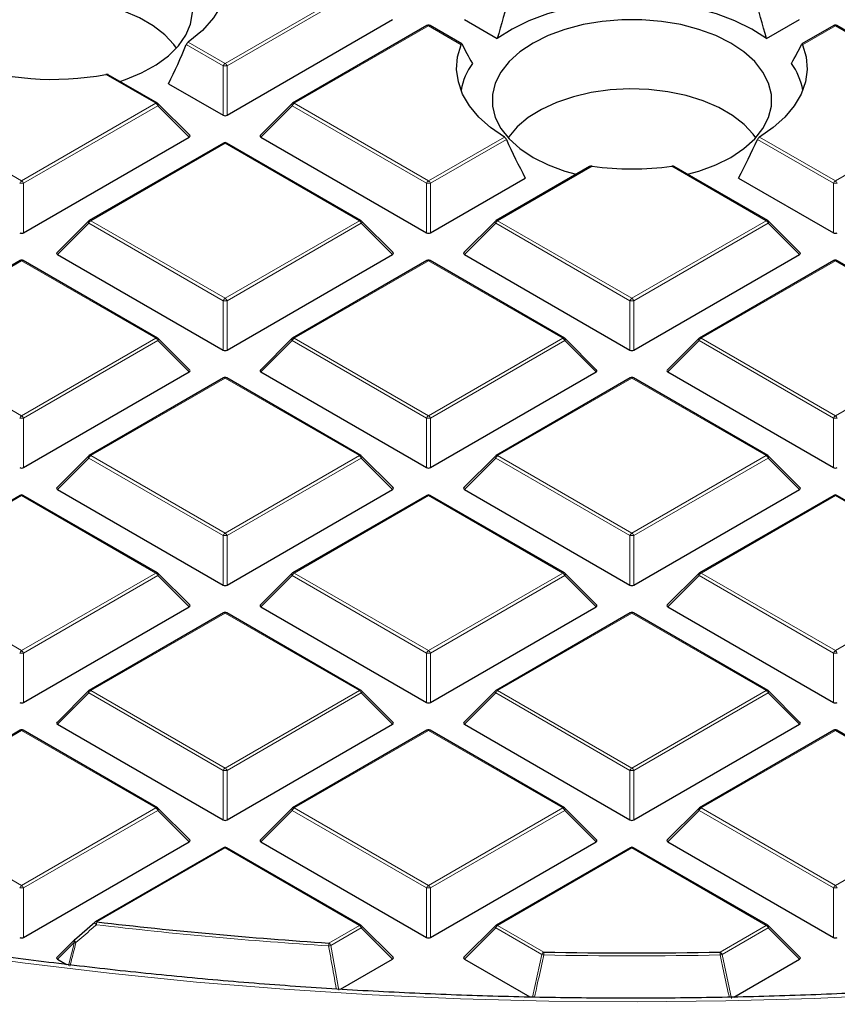
# Model space of a CAD drawing. Units: millimetres. Extents: x 0 to 435, y 0 to 297.
# Drawn here: x 290 to 311, y 158 to 182 of the extents above; entities that cross this region are included whole.
import ezdxf

# ---------------------------------------------------------------- set-up
doc = ezdxf.new("R2010")
doc.units = ezdxf.units.MM

msp = doc.modelspace()

# ---------------------------------------------------------------- linework, layer by layer
at = {"color": 8, "linetype": 'Continuous', "lineweight": 18}
for p, q in [((295.3333, 181.0702), (298.6941, 183.0104)), ((298.7431, 182.9494), (295.3823, 181.0093)), ((300.4245, 182.0115), (297.0636, 180.0713)), ((301.2426, 181.5392), (300.4245, 182.0115)), ((310.6068, 182.0115), (309.7886, 181.5392)), ((313.9676, 180.0713), (310.6068, 182.0115)), ((294.4106, 181.6029), (295.3333, 181.0702)), ((295.2843, 181.0093), (294.3636, 181.5408)), ((295.2843, 179.7729), (295.2843, 181.0093)), ((295.3823, 181.0093), (295.3823, 179.7729)), ((293.6029, 180.0713), (292.3502, 180.7945)), ((286.8813, 180.0713), (290.2421, 178.1311)), ((290.2421, 178.1311), (293.6029, 180.0713)), ((293.6519, 180.0104), (290.2911, 178.0702)), ((294.4358, 179.2265), (293.6519, 180.0104)), ((297.0146, 180.0104), (296.2308, 179.2265)), ((300.3755, 178.0702), (297.0146, 180.0104)), ((297.0636, 180.0713), (300.4245, 178.1311)), ((310.6068, 178.1311), (313.9676, 180.0713)), ((300.4245, 178.1311), (302.3229, 179.2271)), ((302.3733, 179.167), (300.4734, 178.0702)), ((310.5578, 178.0702), (308.658, 179.167)), ((308.7084, 179.2271), (310.6068, 178.1311)), ((295.3333, 179.0724), (291.9725, 177.1322)), ((298.6941, 177.1322), (295.3333, 179.0724)), ((304.52, 178.4976), (302.1548, 177.1322)), ((308.8764, 177.1322), (306.5113, 178.4976)), ((290.2911, 178.0702), (290.2911, 176.8338)), ((300.3755, 176.8338), (300.3755, 178.0702)), ((300.4734, 178.0702), (300.4734, 176.8338)), ((310.5578, 176.8338), (310.5578, 178.0702)), ((291.9235, 177.0713), (291.1396, 176.2874)), ((295.2843, 175.1311), (291.9235, 177.0713)), ((291.9725, 177.1322), (295.3333, 175.1921)), ((295.3333, 175.1921), (298.6941, 177.1322)), ((298.7431, 177.0713), (295.3823, 175.1311)), ((299.5269, 176.2874), (298.7431, 177.0713)), ((302.1058, 177.0713), (301.322, 176.2874)), ((305.4666, 175.1311), (302.1058, 177.0713)), ((302.1548, 177.1322), (305.5156, 175.1921)), ((305.5156, 175.1921), (308.8764, 177.1322)), ((308.9254, 177.0713), (305.5646, 175.1311)), ((309.7093, 176.2874), (308.9254, 177.0713)), ((290.2421, 176.1333), (286.8813, 174.1932)), ((293.6029, 174.1932), (290.2421, 176.1333)), ((300.4245, 176.1333), (297.0636, 174.1932)), ((303.7853, 174.1932), (300.4245, 176.1333)), ((310.6068, 176.1333), (307.246, 174.1932)), ((313.9676, 174.1932), (310.6068, 176.1333)), ((295.2843, 173.8947), (295.2843, 175.1311)), ((295.3823, 175.1311), (295.3823, 173.8947)), ((305.4666, 173.8947), (305.4666, 175.1311)), ((305.5646, 175.1311), (305.5646, 173.8947)), ((286.8813, 174.1932), (290.2421, 172.253)), ((290.2421, 172.253), (293.6029, 174.1932)), ((293.6519, 174.1322), (290.2911, 172.1921)), ((294.4358, 173.3483), (293.6519, 174.1322)), ((297.0146, 174.1322), (296.2308, 173.3483)), ((300.3755, 172.1921), (297.0146, 174.1322)), ((297.0636, 174.1932), (300.4245, 172.253)), ((300.4245, 172.253), (303.7853, 174.1932)), ((303.8343, 174.1322), (300.4734, 172.1921)), ((304.6181, 173.3483), (303.8343, 174.1322)), ((307.197, 174.1322), (306.4131, 173.3483)), ((310.5578, 172.1921), (307.197, 174.1322)), ((307.246, 174.1932), (310.6068, 172.253)), ((310.6068, 172.253), (313.9676, 174.1932)), ((295.3333, 173.1943), (291.9725, 171.2541)), ((298.6941, 171.2541), (295.3333, 173.1943)), ((305.5156, 173.1943), (302.1548, 171.2541)), ((308.8764, 171.2541), (305.5156, 173.1943)), ((290.2911, 172.1921), (290.2911, 170.9557)), ((300.3755, 170.9557), (300.3755, 172.1921)), ((300.4734, 172.1921), (300.4734, 170.9557)), ((310.5578, 170.9557), (310.5578, 172.1921)), ((291.9725, 171.2541), (295.3333, 169.3139)), ((295.3333, 169.3139), (298.6941, 171.2541)), ((302.1548, 171.2541), (305.5156, 169.3139)), ((305.5156, 169.3139), (308.8764, 171.2541)), ((291.9235, 171.1931), (291.1396, 170.4093)), ((295.2843, 169.253), (291.9235, 171.1931)), ((298.7431, 171.1931), (295.3823, 169.253)), ((299.5269, 170.4093), (298.7431, 171.1931)), ((302.1058, 171.1931), (301.322, 170.4093)), ((305.4666, 169.253), (302.1058, 171.1931)), ((308.9254, 171.1931), (305.5646, 169.253)), ((309.7093, 170.4093), (308.9254, 171.1931)), ((290.2421, 170.2552), (286.8813, 168.315)), ((293.6029, 168.315), (290.2421, 170.2552)), ((300.4245, 170.2552), (297.0636, 168.315)), ((303.7853, 168.315), (300.4245, 170.2552)), ((310.6068, 170.2552), (307.246, 168.315)), ((313.9676, 168.315), (310.6068, 170.2552)), ((295.2843, 168.0166), (295.2843, 169.253)), ((295.3823, 169.253), (295.3823, 168.0166)), ((305.4666, 168.0166), (305.4666, 169.253)), ((305.5646, 169.253), (305.5646, 168.0166)), ((286.8813, 168.315), (290.2421, 166.3749)), ((290.2421, 166.3749), (293.6029, 168.315)), ((297.0636, 168.315), (300.4245, 166.3749)), ((300.4245, 166.3749), (303.7853, 168.315)), ((307.246, 168.315), (310.6068, 166.3749)), ((310.6068, 166.3749), (313.9676, 168.315)), ((293.6519, 168.2541), (290.2911, 166.3139)), ((294.4358, 167.4702), (293.6519, 168.2541)), ((297.0146, 168.2541), (296.2308, 167.4702)), ((300.3755, 166.3139), (297.0146, 168.2541)), ((303.8343, 168.2541), (300.4734, 166.3139)), ((304.6181, 167.4702), (303.8343, 168.2541)), ((307.197, 168.2541), (306.4131, 167.4702)), ((310.5578, 166.3139), (307.197, 168.2541)), ((295.3333, 167.3161), (291.9725, 165.376)), ((298.6941, 165.376), (295.3333, 167.3161)), ((305.5156, 167.3161), (302.1548, 165.376)), ((308.8764, 165.376), (305.5156, 167.3161)), ((290.2911, 166.3139), (290.2911, 165.0775)), ((300.3755, 165.0775), (300.3755, 166.3139)), ((300.4734, 166.3139), (300.4734, 165.0775)), ((310.5578, 165.0775), (310.5578, 166.3139)), ((291.9725, 165.376), (295.3333, 163.4358)), ((295.3333, 163.4358), (298.6941, 165.376)), ((302.1548, 165.376), (305.5156, 163.4358)), ((305.5156, 163.4358), (308.8764, 165.376)), ((291.9235, 165.315), (291.1396, 164.5311)), ((295.2843, 163.3748), (291.9235, 165.315)), ((298.7431, 165.315), (295.3823, 163.3748)), ((299.5269, 164.5311), (298.7431, 165.315)), ((302.1058, 165.315), (301.322, 164.5311)), ((305.4666, 163.3748), (302.1058, 165.315)), ((308.9254, 165.315), (305.5646, 163.3748)), ((309.7093, 164.5311), (308.9254, 165.315)), ((290.2421, 164.377), (286.8813, 162.4369)), ((293.6029, 162.4369), (290.2421, 164.377)), ((300.4245, 164.377), (297.0636, 162.4369)), ((303.7853, 162.4369), (300.4245, 164.377)), ((310.6068, 164.377), (307.246, 162.4369)), ((313.9676, 162.4369), (310.6068, 164.377)), ((295.2843, 162.1385), (295.2843, 163.3748)), ((295.3823, 163.3748), (295.3823, 162.1385)), ((305.4666, 162.1385), (305.4666, 163.3748)), ((305.5646, 163.3748), (305.5646, 162.1385)), ((286.8813, 162.4369), (290.2421, 160.4967)), ((290.2421, 160.4967), (293.6029, 162.4369)), ((297.0636, 162.4369), (300.4245, 160.4967)), ((300.4245, 160.4967), (303.7853, 162.4369)), ((307.246, 162.4369), (310.6068, 160.4967)), ((310.6068, 160.4967), (313.9676, 162.4369)), ((293.6519, 162.3759), (290.2911, 160.4358)), ((294.4358, 161.5921), (293.6519, 162.3759)), ((297.0146, 162.3759), (296.2308, 161.5921)), ((300.3755, 160.4358), (297.0146, 162.3759)), ((303.8343, 162.3759), (300.4734, 160.4358)), ((304.6181, 161.5921), (303.8343, 162.3759)), ((307.197, 162.3759), (306.4131, 161.5921)), ((310.5578, 160.4358), (307.197, 162.3759)), ((295.3333, 161.438), (292.1252, 159.586)), ((298.6941, 159.4978), (295.3333, 161.438)), ((305.5156, 161.438), (302.1548, 159.4978)), ((308.8764, 159.4978), (305.5156, 161.438)), ((290.2911, 160.4358), (290.2911, 159.1994)), ((300.3755, 159.1994), (300.3755, 160.4358)), ((300.4734, 160.4358), (300.4734, 159.1994)), ((310.5578, 159.1994), (310.5578, 160.4358)), ((297.9311, 159.0573), (298.6941, 159.4978)), ((298.7431, 159.4369), (297.9801, 158.9964)), ((299.5269, 158.653), (298.7431, 159.4369)), ((302.1058, 159.4369), (301.322, 158.653)), ((303.261, 158.77), (302.1058, 159.4369)), ((302.1548, 159.4978), (303.31, 158.831)), ((307.7213, 158.831), (308.8764, 159.4978)), ((308.9254, 159.4369), (307.7703, 158.77)), ((309.7093, 158.653), (308.9254, 159.4369)), ((291.5661, 159.0795), (291.1396, 158.653)), ((291.4162, 158.4933), (291.5661, 159.0795)), ((297.9801, 158.9964), (298.1836, 157.8775)), ((303.0312, 157.7061), (303.261, 158.77)), ((307.7703, 158.77), (308.0077, 157.6707))]:
    msp.add_line(p, q, dxfattribs=at)
at = {"color": 7, "linetype": 'Continuous', "lineweight": 25}
for p, q in [((295.3823, 179.7729), (299.5269, 182.1655)), ((301.322, 182.1655), (302.1459, 181.6899)), ((308.8853, 181.6899), (309.7093, 182.1655)), ((300.3845, 182.0154), (297.0236, 180.0753)), ((301.2599, 181.5562), (300.4644, 182.0154)), ((310.5668, 182.0154), (309.7712, 181.5561)), ((314.0076, 180.0753), (310.6468, 182.0154)), ((293.6429, 180.0753), (292.4087, 180.7878)), ((293.9202, 180.5603), (295.2843, 179.7729)), ((294.4484, 179.2736), (293.6595, 180.0625)), ((297.0071, 180.0625), (296.2182, 179.2736)), ((290.2911, 176.8338), (294.4358, 179.2265)), ((296.2308, 179.2265), (300.3755, 176.8338)), ((295.2933, 179.0764), (291.9325, 177.1362)), ((298.7341, 177.1362), (295.3733, 179.0764)), ((304.4572, 178.4884), (302.1148, 177.1362)), ((308.9164, 177.1362), (306.5738, 178.4886)), ((300.4734, 176.8338), (302.8444, 178.2026)), ((308.1868, 178.2026), (310.5578, 176.8338)), ((291.9159, 177.1235), (291.127, 176.3345)), ((299.5396, 176.3345), (298.7507, 177.1235)), ((302.0982, 177.1235), (301.3093, 176.3345)), ((309.7219, 176.3345), (308.933, 177.1235)), ((291.1396, 176.2874), (295.2843, 173.8947)), ((295.3823, 173.8947), (299.5269, 176.2874)), ((301.322, 176.2874), (305.4666, 173.8947)), ((305.5646, 173.8947), (309.7093, 176.2874)), ((290.2021, 176.1373), (286.8413, 174.1971)), ((293.6429, 174.1971), (290.2821, 176.1373)), ((300.3845, 176.1373), (297.0236, 174.1971)), ((303.8253, 174.1971), (300.4644, 176.1373)), ((310.5668, 176.1373), (307.206, 174.1971)), ((314.0076, 174.1971), (310.6468, 176.1373)), ((294.4484, 173.3955), (293.6595, 174.1844)), ((297.0071, 174.1844), (296.2182, 173.3955)), ((304.6307, 173.3955), (303.8418, 174.1844)), ((307.1894, 174.1844), (306.4005, 173.3955)), ((290.2911, 170.9557), (294.4358, 173.3483)), ((296.2308, 173.3483), (300.3755, 170.9557)), ((300.4734, 170.9557), (304.6181, 173.3483)), ((306.4131, 173.3483), (310.5578, 170.9557)), ((295.2933, 173.1982), (291.9325, 171.2581)), ((298.7341, 171.2581), (295.3733, 173.1982)), ((305.4756, 173.1982), (302.1148, 171.2581)), ((308.9164, 171.2581), (305.5556, 173.1982)), ((291.9159, 171.2453), (291.127, 170.4564)), ((299.5396, 170.4564), (298.7507, 171.2453)), ((302.0982, 171.2453), (301.3093, 170.4564)), ((309.7219, 170.4564), (308.933, 171.2453)), ((291.1396, 170.4093), (295.2843, 168.0166)), ((295.3823, 168.0166), (299.5269, 170.4093)), ((301.322, 170.4093), (305.4666, 168.0166)), ((305.5646, 168.0166), (309.7093, 170.4093)), ((290.2021, 170.2591), (286.8413, 168.319)), ((293.6429, 168.319), (290.2821, 170.2591)), ((300.3845, 170.2591), (297.0236, 168.319)), ((303.8253, 168.319), (300.4644, 170.2591)), ((310.5668, 170.2591), (307.206, 168.319)), ((314.0076, 168.319), (310.6468, 170.2591)), ((294.4484, 167.5173), (293.6595, 168.3063)), ((297.0071, 168.3063), (296.2182, 167.5173)), ((304.6307, 167.5173), (303.8418, 168.3063)), ((307.1894, 168.3063), (306.4005, 167.5173)), ((290.2911, 165.0775), (294.4358, 167.4702)), ((295.2933, 167.3201), (291.9325, 165.3799)), ((298.7341, 165.3799), (295.3733, 167.3201)), ((296.2308, 167.4702), (300.3755, 165.0775)), ((300.4734, 165.0775), (304.6181, 167.4702)), ((305.4756, 167.3201), (302.1148, 165.3799)), ((308.9164, 165.3799), (305.5556, 167.3201)), ((306.4131, 167.4702), (310.5578, 165.0775)), ((291.9159, 165.3672), (291.127, 164.5783)), ((299.5396, 164.5783), (298.7507, 165.3672)), ((302.0982, 165.3672), (301.3093, 164.5783)), ((309.7219, 164.5783), (308.933, 165.3672)), ((290.2021, 164.381), (286.8413, 162.4408)), ((293.6429, 162.4408), (290.2821, 164.381)), ((291.1396, 164.5311), (295.2843, 162.1385)), ((295.3823, 162.1385), (299.5269, 164.5311)), ((300.3845, 164.381), (297.0236, 162.4408)), ((303.8253, 162.4408), (300.4644, 164.381)), ((301.322, 164.5311), (305.4666, 162.1385)), ((305.5646, 162.1385), (309.7093, 164.5311)), ((310.5668, 164.381), (307.206, 162.4408)), ((314.0076, 162.4408), (310.6468, 164.381)), ((294.4484, 161.6392), (293.6595, 162.4281)), ((297.0071, 162.4281), (296.2182, 161.6392)), ((304.6307, 161.6392), (303.8418, 162.4281)), ((307.1894, 162.4281), (306.4005, 161.6392)), ((290.2911, 159.1994), (294.4358, 161.5921)), ((295.2933, 161.4419), (292.0852, 159.59)), ((298.7341, 159.5018), (295.3733, 161.4419)), ((296.2308, 161.5921), (300.3755, 159.1994)), ((300.4734, 159.1994), (304.6181, 161.5921)), ((305.4756, 161.4419), (302.1148, 159.5018)), ((308.9164, 159.5018), (305.5556, 161.4419)), ((306.4131, 161.5921), (310.5578, 159.1994)), ((291.5661, 159.136), (292.0762, 159.5816)), ((299.5396, 158.7001), (298.7507, 159.4891)), ((302.0982, 159.4891), (301.3093, 158.7001)), ((309.7219, 158.7001), (308.933, 159.4891)), ((291.5585, 159.1316), (291.127, 158.7001)), ((291.1396, 158.653), (291.3644, 158.5233)), ((298.2228, 157.9001), (299.5269, 158.653)), ((301.322, 158.653), (302.9598, 157.7075)), ((308.0684, 157.7057), (309.7093, 158.653))]:
    msp.add_line(p, q, dxfattribs=at)
at = {"color": 7, "linetype": 'Continuous', "lineweight": 25, "flags": 128}
for points in [[(294.6984, 184.584), (294.9953, 184.2737), (295.2142, 183.9425), (295.3509, 183.5969), (295.4027, 183.2437), (295.3685, 182.8897), (295.2491, 182.542), (295.0467, 182.2073), (294.7654, 181.8922), (294.4106, 181.6029)], [(292.7, 180.6196), (292.8373, 180.6655), (293.244, 180.8327), (293.6054, 181.0316), (293.9141, 181.2582), (294.1638, 181.5079), (294.3494, 181.7755), (294.4672, 182.0557), (294.5146, 182.3427), (294.4909, 182.6306), (294.3964, 182.9137)], [(294.1152, 181.4524), (294.0515, 181.5405), (293.8217, 181.7874), (293.5321, 182.0123), (293.1889, 182.2104), (292.7993, 182.3776), (292.3717, 182.5103), (291.9152, 182.6056), (291.4396, 182.6615), (290.9549, 182.6768), (290.4715, 182.6513), (289.9997, 182.5854), (289.5495, 182.4805), (289.1306, 182.3389), (288.7519, 182.1636), (288.4214, 181.9584), (288.1462, 181.7275), (287.9322, 181.476), (287.916, 181.4524)], [(308.8853, 181.6899), (308.5148, 181.9267), (308.0947, 182.1341), (307.6319, 182.3087), (307.1342, 182.4476), (306.6098, 182.5485), (306.0673, 182.6097), (305.5156, 182.6302), (304.964, 182.6097), (304.4214, 182.5485), (303.897, 182.4476), (303.3993, 182.3087), (302.9366, 182.1341), (302.5165, 181.9267), (302.1459, 181.6899)], [(307.9905, 181.5765), (307.6131, 181.7653), (307.193, 181.9212), (306.7387, 182.0409), (306.2596, 182.1222), (305.7653, 182.1632), (305.2659, 182.1632), (304.7716, 182.1222), (304.2925, 182.0409), (303.8382, 181.9212), (303.4181, 181.7653), (303.0407, 181.5765), (302.7137, 181.3587), (302.4437, 181.1162), (302.2363, 180.8539), (302.0956, 180.5773), (302.0245, 180.292), (302.0245, 180.0037), (302.0956, 179.7183), (302.2363, 179.4417), (302.4437, 179.1795), (302.7137, 178.937), (303.0407, 178.7191), (303.4181, 178.5303), (303.8382, 178.3745), (304.1214, 178.2946)], [(302.3229, 179.2271), (301.9775, 179.4665), (301.6857, 179.7287), (301.4519, 180.0095), (301.2795, 180.3048), (301.1713, 180.61), (301.1288, 180.9206), (301.1527, 181.2319), (301.2426, 181.5392)], [(306.9099, 178.2946), (307.193, 178.3745), (307.6131, 178.5303), (307.9905, 178.7191), (308.3175, 178.937), (308.5875, 179.1795), (308.7949, 179.4417), (308.9356, 179.7183), (309.0067, 180.0037), (309.0067, 180.292), (308.9356, 180.5773), (308.7949, 180.8539), (308.5875, 181.1162), (308.3175, 181.3587), (307.9905, 181.5765)], [(309.7886, 181.5392), (309.8786, 181.2319), (309.9025, 180.9206), (309.86, 180.61), (309.7517, 180.3048), (309.5794, 180.0095), (309.3455, 179.7287), (309.0537, 179.4665), (308.7084, 179.2271)], [(308.6152, 179.2094), (308.5515, 179.2976), (308.3217, 179.5444), (308.0321, 179.7693), (307.6889, 179.9675), (307.2993, 180.1347), (306.8717, 180.2673), (306.4152, 180.3627), (305.9396, 180.4186), (305.4549, 180.4339), (304.9715, 180.4084), (304.4997, 180.3425), (304.0495, 180.2376), (303.6306, 180.096), (303.2519, 179.9207), (302.9214, 179.7154), (302.6462, 179.4846), (302.4322, 179.2331), (302.416, 179.2094)], [(291.5624, 159.1353), (291.5624, 159.1353), (291.5661, 159.136)]]:
    msp.add_lwpolyline(points, dxfattribs=at)
at = {"color": 8, "linetype": 'Continuous', "lineweight": 18, "flags": 128}
for points in [[(293.6595, 180.0625), (293.6616, 180.06), (293.6641, 180.0543), (293.6649, 180.0473), (293.6641, 180.0392), (293.6616, 180.0301), (293.6575, 180.0204), (293.6519, 180.0104)], [(297.0146, 180.0104), (297.0091, 180.0204), (297.005, 180.0301), (297.0025, 180.0392), (297.0017, 180.0473), (297.0025, 180.0543), (297.005, 180.06), (297.0071, 180.0625)], [(291.9235, 177.0713), (291.9179, 177.0814), (291.9138, 177.0911), (291.9113, 177.1001), (291.9105, 177.1082), (291.9113, 177.1152), (291.9138, 177.1209), (291.9159, 177.1235)], [(298.7507, 177.1235), (298.7527, 177.1209), (298.7552, 177.1152), (298.7561, 177.1082), (298.7552, 177.1001), (298.7527, 177.0911), (298.7487, 177.0814), (298.7431, 177.0713)], [(302.1058, 177.0713), (302.1002, 177.0814), (302.0962, 177.0911), (302.0937, 177.1001), (302.0928, 177.1082), (302.0937, 177.1152), (302.0962, 177.1209), (302.0982, 177.1235)], [(308.933, 177.1235), (308.9351, 177.1209), (308.9376, 177.1152), (308.9384, 177.1082), (308.9376, 177.1001), (308.9351, 177.0911), (308.931, 177.0814), (308.9254, 177.0713)], [(293.6595, 174.1844), (293.6616, 174.1819), (293.6641, 174.1762), (293.6649, 174.1692), (293.6641, 174.161), (293.6616, 174.152), (293.6575, 174.1423), (293.6519, 174.1322)], [(297.0146, 174.1322), (297.0091, 174.1423), (297.005, 174.152), (297.0025, 174.161), (297.0017, 174.1692), (297.0025, 174.1762), (297.005, 174.1819), (297.0071, 174.1844)], [(303.8418, 174.1844), (303.8439, 174.1819), (303.8464, 174.1762), (303.8472, 174.1692), (303.8464, 174.161), (303.8439, 174.152), (303.8398, 174.1423), (303.8343, 174.1322)], [(307.197, 174.1322), (307.1914, 174.1423), (307.1873, 174.152), (307.1848, 174.161), (307.184, 174.1692), (307.1848, 174.1762), (307.1873, 174.1819), (307.1894, 174.1844)], [(291.9235, 171.1931), (291.9179, 171.2032), (291.9138, 171.2129), (291.9113, 171.2219), (291.9105, 171.2301), (291.9113, 171.2371), (291.9138, 171.2428), (291.9159, 171.2453)], [(298.7507, 171.2453), (298.7527, 171.2428), (298.7552, 171.2371), (298.7561, 171.2301), (298.7552, 171.2219), (298.7527, 171.2129), (298.7487, 171.2032), (298.7431, 171.1931)], [(302.1058, 171.1931), (302.1002, 171.2032), (302.0962, 171.2129), (302.0937, 171.2219), (302.0928, 171.2301), (302.0937, 171.2371), (302.0962, 171.2428), (302.0982, 171.2453)], [(308.933, 171.2453), (308.9351, 171.2428), (308.9376, 171.2371), (308.9384, 171.2301), (308.9376, 171.2219), (308.9351, 171.2129), (308.931, 171.2032), (308.9254, 171.1931)], [(293.6595, 168.3063), (293.6616, 168.3037), (293.6641, 168.298), (293.6649, 168.291), (293.6641, 168.2829), (293.6616, 168.2738), (293.6575, 168.2642), (293.6519, 168.2541)], [(297.0146, 168.2541), (297.0091, 168.2642), (297.005, 168.2738), (297.0025, 168.2829), (297.0017, 168.291), (297.0025, 168.298), (297.005, 168.3037), (297.0071, 168.3063)], [(303.8418, 168.3063), (303.8439, 168.3037), (303.8464, 168.298), (303.8472, 168.291), (303.8464, 168.2829), (303.8439, 168.2738), (303.8398, 168.2642), (303.8343, 168.2541)], [(307.197, 168.2541), (307.1914, 168.2642), (307.1873, 168.2738), (307.1848, 168.2829), (307.184, 168.291), (307.1848, 168.298), (307.1873, 168.3037), (307.1894, 168.3063)], [(291.9235, 165.315), (291.9179, 165.3251), (291.9138, 165.3348), (291.9113, 165.3438), (291.9105, 165.3519), (291.9113, 165.359), (291.9138, 165.3647), (291.9159, 165.3672)], [(298.7507, 165.3672), (298.7527, 165.3647), (298.7552, 165.359), (298.7561, 165.3519), (298.7552, 165.3438), (298.7527, 165.3348), (298.7487, 165.3251), (298.7431, 165.315)], [(302.1058, 165.315), (302.1002, 165.3251), (302.0962, 165.3348), (302.0937, 165.3438), (302.0928, 165.3519), (302.0937, 165.359), (302.0962, 165.3647), (302.0982, 165.3672)], [(308.933, 165.3672), (308.9351, 165.3647), (308.9376, 165.359), (308.9384, 165.3519), (308.9376, 165.3438), (308.9351, 165.3348), (308.931, 165.3251), (308.9254, 165.315)], [(312.2851, 157.775), (310.0772, 157.6707), (307.8647, 157.6071), (305.6499, 157.5843), (303.4348, 157.6022), (301.2219, 157.6609), (299.0134, 157.7602), (296.8115, 157.9001), (294.6184, 158.0805), (292.4364, 158.3011), (290.2676, 158.5617), (288.1144, 158.8622), (285.9789, 159.202), (283.8631, 159.581), (281.7694, 159.9988), (279.6998, 160.4548), (277.6565, 160.9487), (275.6414, 161.4799), (273.6567, 162.0479), (271.7044, 162.6522), (269.7864, 163.292)], [(293.6595, 162.4281), (293.6616, 162.4256), (293.6641, 162.4199), (293.6649, 162.4129), (293.6641, 162.4047), (293.6616, 162.3957), (293.6575, 162.386), (293.6519, 162.3759)], [(297.0146, 162.3759), (297.0091, 162.386), (297.005, 162.3957), (297.0025, 162.4047), (297.0017, 162.4129), (297.0025, 162.4199), (297.005, 162.4256), (297.0071, 162.4281)], [(303.8418, 162.4281), (303.8439, 162.4256), (303.8464, 162.4199), (303.8472, 162.4129), (303.8464, 162.4047), (303.8439, 162.3957), (303.8398, 162.386), (303.8343, 162.3759)], [(307.197, 162.3759), (307.1914, 162.386), (307.1873, 162.3957), (307.1848, 162.4047), (307.184, 162.4129), (307.1848, 162.4199), (307.1873, 162.4256), (307.1894, 162.4281)], [(298.7507, 159.4891), (298.7527, 159.4865), (298.7552, 159.4808), (298.7561, 159.4738), (298.7552, 159.4657), (298.7527, 159.4566), (298.7487, 159.447), (298.7431, 159.4369)], [(302.1058, 159.4369), (302.1002, 159.447), (302.0962, 159.4566), (302.0937, 159.4657), (302.0928, 159.4738), (302.0937, 159.4808), (302.0962, 159.4865), (302.0982, 159.4891)], [(308.933, 159.4891), (308.9351, 159.4865), (308.9376, 159.4808), (308.9384, 159.4738), (308.9376, 159.4657), (308.9351, 159.4566), (308.931, 159.447), (308.9254, 159.4369)], [(291.5661, 159.0795), (291.5605, 159.0895), (291.5564, 159.0992), (291.5539, 159.1083), (291.5531, 159.1164), (291.5539, 159.1234), (291.5564, 159.1291), (291.5585, 159.1316)], [(291.6008, 159.0686), (291.59, 159.0818), (291.5804, 159.0947), (291.5723, 159.1066), (291.5663, 159.1171), (291.5625, 159.1256), (291.5612, 159.1318), (291.5624, 159.1353)]]:
    msp.add_lwpolyline(points, dxfattribs=at)
at = {"color": 7, "linetype": 'Continuous', "lineweight": 25}
for centre, radius, start, end in [((300.4245, 181.9461), 0.08, 60.00269, 119.99731), ((310.6068, 181.9461), 0.08, 60.00269, 119.99731), ((291.0244, 187.8615), 7.1903, 250.55561, 280.62568), ((302.8743, 180.0985), 1.664, 144.29162, 169.52654), ((308.1569, 180.0985), 1.664, 10.47346, 35.70838), ((293.6029, 180.006), 0.08, 44.99845, 60.00269), ((297.0636, 180.006), 0.08, 119.99731, 135.00155), ((295.3333, 179.0071), 0.08, 60.00269, 119.99731), ((305.5156, 185.9545), 7.5231, 262.39475, 277.60525), ((291.9725, 177.0669), 0.08, 119.99731, 135.00155), ((298.6941, 177.0669), 0.08, 44.99845, 60.00269), ((302.1548, 177.0669), 0.08, 119.99731, 135.00155), ((308.8764, 177.0669), 0.08, 44.99845, 60.00269), ((290.2421, 176.068), 0.08, 60.00269, 119.99731), ((300.4245, 176.068), 0.08, 60.00269, 119.99731), ((310.6068, 176.068), 0.08, 60.00269, 119.99731), ((293.6029, 174.1278), 0.08, 44.99845, 60.00269), ((297.0636, 174.1278), 0.08, 119.99731, 135.00155), ((303.7853, 174.1278), 0.08, 44.99845, 60.00269), ((307.246, 174.1278), 0.08, 119.99731, 135.00155), ((295.3333, 173.1289), 0.08, 60.00269, 119.99731), ((305.5156, 173.1289), 0.08, 60.00269, 119.99731), ((291.9725, 171.1888), 0.08, 119.99731, 135.00155), ((298.6941, 171.1888), 0.08, 44.99845, 60.00269), ((302.1548, 171.1888), 0.08, 119.99731, 135.00155), ((308.8764, 171.1888), 0.08, 44.99845, 60.00269), ((290.2421, 170.1899), 0.08, 60.00269, 119.99731), ((300.4245, 170.1899), 0.08, 60.00269, 119.99731), ((310.6068, 170.1899), 0.08, 60.00269, 119.99731), ((293.6029, 168.2497), 0.08, 44.99845, 60.00269), ((297.0636, 168.2497), 0.08, 119.99731, 135.00155), ((303.7853, 168.2497), 0.08, 44.99845, 60.00269), ((307.246, 168.2497), 0.08, 119.99731, 135.00155), ((295.3333, 167.2508), 0.08, 60.00269, 119.99731), ((305.5156, 167.2508), 0.08, 60.00269, 119.99731), ((291.9725, 165.3106), 0.08, 119.99731, 135.00155), ((298.6941, 165.3106), 0.08, 44.99845, 60.00269), ((302.1548, 165.3106), 0.08, 119.99731, 135.00155), ((308.8764, 165.3106), 0.08, 44.99845, 60.00269), ((290.2421, 164.3117), 0.08, 60.00269, 119.99731), ((300.4245, 164.3117), 0.08, 60.00269, 119.99731), ((310.6068, 164.3117), 0.08, 60.00269, 119.99731), ((293.6029, 162.3716), 0.08, 44.99845, 60.00269), ((297.0636, 162.3716), 0.08, 119.99731, 135.00155), ((303.7853, 162.3716), 0.08, 44.99845, 60.00269), ((307.246, 162.3716), 0.08, 119.99731, 135.00155), ((295.3333, 161.3727), 0.08, 60.00269, 119.99731), ((305.5156, 161.3727), 0.08, 60.00269, 119.99731), ((292.1252, 159.5207), 0.08, 119.99731, 131.11017), ((305.3485, 272.6637), 113.8482, 263.330116, 266.264424), ((298.6941, 159.4325), 0.08, 44.99845, 60.00269), ((302.1548, 159.4325), 0.08, 119.99731, 135.00155), ((308.8764, 159.4325), 0.08, 44.99845, 60.00269), ((291.6151, 159.0751), 0.08, 131.16215, 135.00155), ((305.5156, 275.4979), 116.6878, 268.916912, 271.083088)]:
    msp.add_arc(centre, radius, start, end, dxfattribs=at)
at = {"color": 8, "linetype": 'Continuous', "lineweight": 18}
for centre, radius, start, end in [((300.401, 181.9785), 0.0404, 54.53278, 114.15676), ((300.4479, 181.9785), 0.0404, 65.84324, 125.46722), ((310.5833, 181.9785), 0.0404, 54.53278, 114.15676), ((310.6302, 181.9785), 0.0404, 65.84324, 125.46722), ((295.3995, 180.9668), 0.1228, 122.63797, 159.77289), ((295.3333, 179.9964), 1.0141, 87.23102, 92.76898), ((295.2671, 180.9668), 0.1228, 20.22711, 57.36203), ((293.6264, 180.0384), 0.0404, 65.84324, 125.46722), ((293.5367, 179.9679), 0.1228, 20.22711, 57.36203), ((297.1298, 179.9679), 0.1228, 122.63797, 159.77289), ((297.0402, 180.0384), 0.0404, 54.53278, 114.15676), ((295.3098, 179.0395), 0.0404, 54.53278, 114.15676), ((295.3567, 179.0395), 0.0404, 65.84324, 125.46722), ((290.3083, 178.0277), 0.1228, 122.63797, 159.77289), ((290.2421, 177.0573), 1.0141, 87.23102, 92.76898), ((290.1759, 178.0277), 0.1228, 20.22711, 57.36203), ((300.4907, 178.0277), 0.1228, 122.63797, 159.77289), ((300.4245, 177.0573), 1.0141, 87.23102, 92.76898), ((300.3582, 178.0277), 0.1228, 20.22711, 57.36203), ((310.673, 178.0277), 0.1228, 122.63797, 159.77289), ((310.6068, 177.0573), 1.0141, 87.23102, 92.76898), ((310.5406, 178.0277), 0.1228, 20.22711, 57.36203), ((292.0387, 177.0288), 0.1228, 122.63797, 159.77289), ((291.949, 177.0993), 0.0404, 54.53278, 114.15676), ((298.7176, 177.0993), 0.0404, 65.84324, 125.46722), ((298.6279, 177.0288), 0.1228, 20.22711, 57.36203), ((302.221, 177.0288), 0.1228, 122.63797, 159.77289), ((302.1313, 177.0993), 0.0404, 54.53278, 114.15676), ((308.8999, 177.0993), 0.0404, 65.84324, 125.46722), ((308.8102, 177.0288), 0.1228, 20.22711, 57.36203), ((290.2187, 176.1004), 0.0404, 54.53278, 114.15676), ((290.2656, 176.1004), 0.0404, 65.84324, 125.46722), ((300.401, 176.1004), 0.0404, 54.53278, 114.15676), ((300.4479, 176.1004), 0.0404, 65.84324, 125.46722), ((310.5833, 176.1004), 0.0404, 54.53278, 114.15676), ((310.6302, 176.1004), 0.0404, 65.84324, 125.46722), ((295.3995, 175.0887), 0.1228, 122.63797, 159.77289), ((295.3333, 174.1182), 1.0141, 87.23102, 92.76898), ((295.2671, 175.0887), 0.1228, 20.22711, 57.36203), ((305.5818, 175.0887), 0.1228, 122.63797, 159.77289), ((305.5156, 174.1182), 1.0141, 87.23102, 92.76898), ((305.4494, 175.0887), 0.1228, 20.22711, 57.36203), ((293.6264, 174.1602), 0.0404, 65.84324, 125.46722), ((293.5367, 174.0898), 0.1228, 20.22711, 57.36203), ((297.1298, 174.0898), 0.1228, 122.63797, 159.77289), ((297.0402, 174.1602), 0.0404, 54.53278, 114.15676), ((303.8087, 174.1602), 0.0404, 65.84324, 125.46722), ((303.7191, 174.0898), 0.1228, 20.22711, 57.36203), ((307.3122, 174.0898), 0.1228, 122.63797, 159.77289), ((307.2225, 174.1602), 0.0404, 54.53278, 114.15676), ((295.3098, 173.1613), 0.0404, 54.53278, 114.15676), ((295.3567, 173.1613), 0.0404, 65.84324, 125.46722), ((305.4922, 173.1613), 0.0404, 54.53278, 114.15676), ((305.5391, 173.1613), 0.0404, 65.84324, 125.46722), ((290.3083, 172.1496), 0.1228, 122.63797, 159.77289), ((290.1759, 172.1496), 0.1228, 20.22711, 57.36203), ((300.4907, 172.1496), 0.1228, 122.63797, 159.77289), ((300.3582, 172.1496), 0.1228, 20.22711, 57.36203), ((310.673, 172.1496), 0.1228, 122.63797, 159.77289), ((310.5406, 172.1496), 0.1228, 20.22711, 57.36203), ((290.2421, 171.1791), 1.0141, 87.23102, 92.76898), ((300.4245, 171.1791), 1.0141, 87.23102, 92.76898), ((310.6068, 171.1791), 1.0141, 87.23102, 92.76898), ((292.0387, 171.1507), 0.1228, 122.63797, 159.77289), ((291.949, 171.2212), 0.0404, 54.53278, 114.15676), ((298.7176, 171.2212), 0.0404, 65.84324, 125.46722), ((298.6279, 171.1507), 0.1228, 20.22711, 57.36203), ((302.221, 171.1507), 0.1228, 122.63797, 159.77289), ((302.1313, 171.2212), 0.0404, 54.53278, 114.15676), ((308.8999, 171.2212), 0.0404, 65.84324, 125.46722), ((308.8102, 171.1507), 0.1228, 20.22711, 57.36203), ((290.2187, 170.2223), 0.0404, 54.53278, 114.15676), ((290.2656, 170.2223), 0.0404, 65.84324, 125.46722), ((300.401, 170.2223), 0.0404, 54.53278, 114.15676), ((300.4479, 170.2223), 0.0404, 65.84324, 125.46722), ((310.5833, 170.2223), 0.0404, 54.53278, 114.15676), ((310.6302, 170.2223), 0.0404, 65.84324, 125.46722), ((295.3995, 169.2105), 0.1228, 122.63797, 159.77289), ((295.2671, 169.2105), 0.1228, 20.22711, 57.36203), ((305.5818, 169.2105), 0.1228, 122.63797, 159.77289), ((305.4494, 169.2105), 0.1228, 20.22711, 57.36203), ((295.3333, 168.2401), 1.0141, 87.23102, 92.76898), ((305.5156, 168.2401), 1.0141, 87.23102, 92.76898), ((293.6264, 168.2821), 0.0404, 65.84324, 125.46722), ((293.5367, 168.2116), 0.1228, 20.22711, 57.36203), ((297.1298, 168.2116), 0.1228, 122.63797, 159.77289), ((297.0402, 168.2821), 0.0404, 54.53278, 114.15676), ((303.8087, 168.2821), 0.0404, 65.84324, 125.46722), ((303.7191, 168.2116), 0.1228, 20.22711, 57.36203), ((307.3122, 168.2116), 0.1228, 122.63797, 159.77289), ((307.2225, 168.2821), 0.0404, 54.53278, 114.15676), ((295.3098, 167.2832), 0.0404, 54.53278, 114.15676), ((295.3567, 167.2832), 0.0404, 65.84324, 125.46722), ((305.4922, 167.2832), 0.0404, 54.53278, 114.15676), ((305.5391, 167.2832), 0.0404, 65.84324, 125.46722), ((290.3083, 166.2715), 0.1228, 122.63797, 159.77289), ((290.1759, 166.2715), 0.1228, 20.22711, 57.36203), ((300.4907, 166.2715), 0.1228, 122.63797, 159.77289), ((300.3582, 166.2715), 0.1228, 20.22711, 57.36203), ((310.673, 166.2715), 0.1228, 122.63797, 159.77289), ((310.5406, 166.2715), 0.1228, 20.22711, 57.36203), ((290.2421, 165.301), 1.0141, 87.23102, 92.76898), ((300.4245, 165.301), 1.0141, 87.23102, 92.76898), ((310.6068, 165.301), 1.0141, 87.23102, 92.76898), ((292.0387, 165.2726), 0.1228, 122.63797, 159.77289), ((291.949, 165.343), 0.0404, 54.53278, 114.15676), ((298.7176, 165.343), 0.0404, 65.84324, 125.46722), ((298.6279, 165.2726), 0.1228, 20.22711, 57.36203), ((302.221, 165.2726), 0.1228, 122.63797, 159.77289), ((302.1313, 165.343), 0.0404, 54.53278, 114.15676), ((308.8999, 165.343), 0.0404, 65.84324, 125.46722), ((308.8102, 165.2726), 0.1228, 20.22711, 57.36203), ((290.2187, 164.3441), 0.0404, 54.53278, 114.15676), ((290.2656, 164.3441), 0.0404, 65.84324, 125.46722), ((300.401, 164.3441), 0.0404, 54.53278, 114.15676), ((300.4479, 164.3441), 0.0404, 65.84324, 125.46722), ((310.5833, 164.3441), 0.0404, 54.53278, 114.15676), ((310.6302, 164.3441), 0.0404, 65.84324, 125.46722), ((295.3995, 163.3324), 0.1228, 122.63797, 159.77289), ((295.3333, 162.3619), 1.0141, 87.23102, 92.76898), ((295.2671, 163.3324), 0.1228, 20.22711, 57.36203), ((305.5818, 163.3324), 0.1228, 122.63797, 159.77289), ((305.5156, 162.3619), 1.0141, 87.23102, 92.76898), ((305.4494, 163.3324), 0.1228, 20.22711, 57.36203), ((293.6264, 162.404), 0.0404, 65.84324, 125.46722), ((293.5367, 162.3335), 0.1228, 20.22711, 57.36203), ((297.1298, 162.3335), 0.1228, 122.63797, 159.77289), ((297.0402, 162.404), 0.0404, 54.53278, 114.15676), ((303.8087, 162.404), 0.0404, 65.84324, 125.46722), ((303.7191, 162.3335), 0.1228, 20.22711, 57.36203), ((307.3122, 162.3335), 0.1228, 122.63797, 159.77289), ((307.2225, 162.404), 0.0404, 54.53278, 114.15676), ((295.3098, 161.4051), 0.0404, 54.53278, 114.15676), ((295.3567, 161.4051), 0.0404, 65.84324, 125.46722), ((305.4922, 161.4051), 0.0404, 54.53278, 114.15676), ((305.5391, 161.4051), 0.0404, 65.84324, 125.46722), ((290.3083, 160.3933), 0.1228, 122.63797, 159.77289), ((290.2421, 159.4229), 1.0141, 87.23102, 92.76898), ((290.1759, 160.3933), 0.1228, 20.22711, 57.36203), ((300.4907, 160.3933), 0.1228, 122.63797, 159.77289), ((300.4245, 159.4229), 1.0141, 87.23102, 92.76898), ((300.3582, 160.3933), 0.1228, 20.22711, 57.36203), ((310.673, 160.3933), 0.1228, 122.63797, 159.77289), ((310.6068, 159.4229), 1.0141, 87.23102, 92.76898), ((310.5406, 160.3933), 0.1228, 20.22711, 57.36203), ((292.1719, 159.594), 0.1002, 187.48305, 232.84789), ((292.1017, 159.5531), 0.0404, 54.53278, 114.15676), ((292.455, 159.4855), 0.3448, 163.06188, 175.24396), ((305.3484, 272.7081), 113.9653, 263.330116, 266.264424), ((298.7176, 159.4649), 0.0404, 65.84324, 125.46722), ((298.6279, 159.3944), 0.1228, 20.22711, 57.36203), ((302.221, 159.3944), 0.1228, 122.63797, 159.77289), ((302.1313, 159.4649), 0.0404, 54.53278, 114.15676), ((308.8999, 159.4649), 0.0404, 65.84324, 125.46722), ((308.8102, 159.3944), 0.1228, 20.22711, 57.36203), ((291.7309, 159.5457), 0.4945, 250.53457, 254.75356), ((298.5209, 158.9572), 0.5982, 170.36244, 177.34152), ((297.7593, 159.9442), 0.9732, 279.70365, 283.11498), ((297.8649, 158.9539), 0.1228, 20.22711, 57.36203), ((303.3762, 158.7276), 0.1228, 122.63797, 159.77289), ((303.451, 159.4301), 0.6869, 253.94, 257.95846), ((305.3489, 158.7309), 2.0414, 177.19163, 179.23142), ((305.5156, 275.5452), 116.8078, 268.916912, 271.083088), ((305.6824, 158.7309), 2.0414, 0.76858, 2.80837), ((307.6551, 158.7276), 0.1228, 20.22711, 57.36203), ((307.5803, 159.4301), 0.6869, 282.04154, 286.06)]:
    msp.add_arc(centre, radius, start, end, dxfattribs=at)
at = {"color": 7, "linetype": 'Continuous', "lineweight": 25}
for centre, major_axis, ratio, start_param, end_param in [((305.9954, 182.083), (2.9212, 8.2735), 0.406052, 1.6338105, 1.7602388), ((305.0358, 182.083), (-2.9212, 8.2735), 0.406052, 4.5229465, 4.6493748), ((291.4903, 183.8804), (2.8902, 8.1859), 0.406052, 4.441662, 4.5679529), ((305.0722, 178.3831), (-4.0178, 4.4126), 0.2009485, 0.6059213, 0.7476892), ((305.959, 178.3831), (4.0178, 4.4126), 0.2009485, 5.5354961, 5.677264), ((295.3333, 179.82), (0.08, 0), 0.7452752, 4.0533309, 5.371447), ((294.3541, 179.2548), (0.1033, 0), 0.4471651, 5.6241273, 6.9422433), ((296.3124, 179.2548), (0.1033, 0), 0.4471651, 2.4825346, 3.8006507), ((305.0358, 182.083), (-2.9212, 8.2735), 0.406052, 1.7847792, 1.9112075), ((305.9954, 182.083), (2.9212, 8.2735), 0.406052, 4.3719778, 4.4984061), ((290.2421, 176.881), (0.08, 0), 0.7452752, 4.0533309, 5.371447), ((300.4245, 176.881), (0.08, 0), 0.7452752, 4.0533309, 5.371447), ((310.6068, 176.881), (0.08, 0), 0.7452752, 4.0533309, 5.371447), ((291.2213, 176.3157), (0.1033, 0), 0.4471651, 2.4825346, 3.8006507), ((299.4453, 176.3157), (0.1033, 0), 0.4471651, 5.6241273, 6.9422433), ((301.4036, 176.3157), (0.1033, 0), 0.4471651, 2.4825346, 3.8006507), ((309.6276, 176.3157), (0.1033, 0), 0.4471651, 5.6241273, 6.9422433), ((295.3333, 173.9419), (0.08, 0), 0.7452752, 4.0533309, 5.371447), ((305.5156, 173.9419), (0.08, 0), 0.7452752, 4.0533309, 5.371447), ((294.3541, 173.3766), (0.1033, 0), 0.4471651, 5.6241273, 6.9422433), ((296.3124, 173.3766), (0.1033, 0), 0.4471651, 2.4825346, 3.8006507), ((304.5365, 173.3766), (0.1033, 0), 0.4471651, 5.6241273, 6.9422433), ((306.4948, 173.3766), (0.1033, 0), 0.4471651, 2.4825346, 3.8006507), ((290.2421, 171.0028), (0.08, 0), 0.7452752, 4.0533309, 5.371447), ((300.4245, 171.0028), (0.08, 0), 0.7452752, 4.0533309, 5.371447), ((310.6068, 171.0028), (0.08, 0), 0.7452752, 4.0533309, 5.371447), ((291.2213, 170.4376), (0.1033, 0), 0.4471651, 2.4825346, 3.8006507), ((299.4453, 170.4376), (0.1033, 0), 0.4471651, 5.6241273, 6.9422433), ((301.4036, 170.4376), (0.1033, 0), 0.4471651, 2.4825346, 3.8006507), ((309.6276, 170.4376), (0.1033, 0), 0.4471651, 5.6241273, 6.9422433), ((295.3333, 168.0637), (0.08, 0), 0.7452752, 4.0533309, 5.371447), ((305.5156, 168.0637), (0.08, 0), 0.7452752, 4.0533309, 5.371447), ((294.3541, 167.4985), (0.1033, 0), 0.4471651, 5.6241273, 6.9422433), ((296.3124, 167.4985), (0.1033, 0), 0.4471651, 2.4825346, 3.8006507), ((304.5365, 167.4985), (0.1033, 0), 0.4471651, 5.6241273, 6.9422433), ((306.4948, 167.4985), (0.1033, 0), 0.4471651, 2.4825346, 3.8006507), ((290.2421, 165.1247), (0.08, 0), 0.7452752, 4.0533309, 5.371447), ((300.4245, 165.1247), (0.08, 0), 0.7452752, 4.0533309, 5.371447), ((310.6068, 165.1247), (0.08, 0), 0.7452752, 4.0533309, 5.371447), ((291.2213, 164.5594), (0.1033, 0), 0.4471651, 2.4825346, 3.8006507), ((299.4453, 164.5594), (0.1033, 0), 0.4471651, 5.6241273, 6.9422433), ((301.4036, 164.5594), (0.1033, 0), 0.4471651, 2.4825346, 3.8006507), ((309.6276, 164.5594), (0.1033, 0), 0.4471651, 5.6241273, 6.9422433), ((295.3333, 162.1856), (0.08, 0), 0.7452752, 4.0533309, 5.371447), ((305.5156, 162.1856), (0.08, 0), 0.7452752, 4.0533309, 5.371447), ((294.3541, 161.6203), (0.1033, 0), 0.4471651, 5.6241273, 6.9422433), ((296.3124, 161.6203), (0.1033, 0), 0.4471651, 2.4825346, 3.8006507), ((304.5365, 161.6203), (0.1033, 0), 0.4471651, 5.6241273, 6.9422433), ((306.4948, 161.6203), (0.1033, 0), 0.4471651, 2.4825346, 3.8006507), ((290.2421, 159.2465), (0.08, 0), 0.7452752, 4.0533309, 5.371447), ((300.4245, 159.2465), (0.08, 0), 0.7452752, 4.0533309, 5.371447), ((310.6068, 159.2465), (0.08, 0), 0.7452752, 4.0533309, 5.371447), ((291.2213, 158.6813), (0.1033, 0), 0.4471651, 2.4825346, 3.8006507), ((299.4453, 158.6813), (0.1033, 0), 0.4471651, 5.6241273, 6.9422433), ((301.4036, 158.6813), (0.1033, 0), 0.4471651, 2.4825346, 3.8006507), ((309.6276, 158.6813), (0.1033, 0), 0.4471651, 5.6241273, 6.9422433)]:
    msp.add_ellipse(centre, major_axis=major_axis, ratio=ratio, start_param=start_param, end_param=end_param, dxfattribs=at)
for points, knots in [([(374.2345, 193.7798), (374.1973, 193.5368), (374.0993, 192.8966), (373.8699, 191.863), (373.554, 190.6803), (373.1732, 189.5038), (372.7313, 188.3345), (372.2278, 187.1736), (371.6636, 186.022), (371.0391, 184.8807), (370.355, 183.7509), (369.6117, 182.6334), (368.81, 181.5293), (367.9507, 180.4395), (367.0345, 179.365), (366.0623, 178.3067), (365.0347, 177.2656), (363.9529, 176.2426), (362.8177, 175.2387), (361.6302, 174.2547), (360.3914, 173.2915), (359.1024, 172.3501), (357.7643, 171.4312), (356.3784, 170.5358), (354.9459, 169.6647), (353.4681, 168.8187), (351.9464, 167.9986), (350.3821, 167.2052), (348.7766, 166.4391), (347.1315, 165.7012), (345.4481, 164.9921), (343.7281, 164.3125), (341.973, 163.663), (340.1844, 163.0442), (338.364, 162.4568), (336.5134, 161.9012), (334.6343, 161.378), (332.7285, 160.8878), (330.7976, 160.4308), (328.8436, 160.0077), (326.8681, 159.6187), (324.8729, 159.2642), (322.86, 158.9447), (320.8311, 158.6603), (318.7882, 158.4113), (316.733, 158.1981), (314.6675, 158.0207), (312.5936, 157.8793), (310.5132, 157.7742), (308.4283, 157.7053), (306.3406, 157.6727), (304.2521, 157.6765), (302.1649, 157.7167), (300.0807, 157.7932), (298.0015, 157.906), (295.9292, 158.055), (293.8657, 158.2399), (291.8129, 158.4607), (289.7727, 158.7171), (287.747, 159.0089), (285.7376, 159.3358), (283.7464, 159.6976), (281.7752, 160.0938), (279.8258, 160.5241), (277.9, 160.9881), (275.9996, 161.4853), (274.1263, 162.0154), (272.2819, 162.5777), (270.468, 163.1718), (268.6862, 163.797), (266.9385, 164.453), (265.2257, 165.1387), (263.5514, 165.8546), (262.053, 166.5313), (261.1316, 166.9817), (260.7399, 167.1731)], [0, 0, 0, 0, 0.00850763, 0.02241576, 0.03631739, 0.05021139, 0.06409695, 0.07797366, 0.09184142, 0.10570041, 0.11955106, 0.13339396, 0.14722983, 0.16105945, 0.17488361, 0.18870312, 0.20251873, 0.21633115, 0.23014102, 0.24394893, 0.25775538, 0.27156082, 0.28536562, 0.2991701, 0.3129745, 0.326779, 0.34058378, 0.354389, 0.36819476, 0.38200116, 0.39580826, 0.4096161, 0.4234247, 0.43723408, 0.45104422, 0.46485513, 0.47866676, 0.49247911, 0.50629212, 0.52010578, 0.53392003, 0.54773483, 0.56155013, 0.57536589, 0.58918206, 0.60299859, 0.61681542, 0.63063251, 0.6444498, 0.65826725, 0.67208479, 0.68590238, 0.69971996, 0.71353747, 0.72735485, 0.74117205, 0.75498902, 0.7688057, 0.78262204, 0.796438, 0.81025351, 0.82406853, 0.837883, 0.85169689, 0.86551014, 0.8793227, 0.89313454, 0.90694562, 0.9207559, 0.93456535, 0.94837396, 0.96218171, 0.9759886, 0.98979463, 1, 1, 1, 1]), ([(294.4106, 181.6029), (294.4048, 181.5982), (294.3933, 181.5888), (294.3772, 181.5676), (294.3679, 181.5507), (294.364, 181.5417), (294.3636, 181.5408)], [0, 0, 0, 0, 0.3203509, 0.6412499, 0.9605865, 1, 1, 1, 1]), ([(301.2426, 181.5392), (301.2459, 181.5456), (301.2514, 181.5567), (301.2593, 181.5583), (301.263, 181.5527), (301.2646, 181.5503)], [0, 0, 0, 0, 0.4422874, 0.7580426, 1, 1, 1, 1]), ([(309.7715, 181.5556), (309.7719, 181.556), (309.7743, 181.5589), (309.7797, 181.5551), (309.7851, 181.5476), (309.788, 181.5406), (309.7886, 181.5392)], [0, 0, 0, 0, 0.074212, 0.4573491, 0.8845466, 1, 1, 1, 1]), ([(292.4083, 180.7872), (292.4073, 180.7881), (292.4011, 180.7931), (292.3832, 180.7965), (292.364, 180.7968), (292.3525, 180.7949), (292.3502, 180.7945)], [0, 0, 0, 0, 0.0770392, 0.4697034, 0.8939564, 1, 1, 1, 1]), ([(223.6022, 180.4986), (223.6025, 180.4837), (223.6132, 180.0283), (223.6924, 179.1333), (223.8448, 177.8149), (224.0675, 176.4997), (224.3511, 175.1885), (224.6978, 173.8824), (225.1067, 172.5823), (225.5778, 171.2893), (226.1106, 170.0042), (226.7048, 168.7281), (227.3599, 167.4621), (228.0755, 166.207), (228.8511, 164.964), (229.686, 163.7339), (230.5796, 162.5178), (231.5312, 161.3166), (232.5401, 160.1313), (233.6054, 158.9628), (234.7264, 157.8121), (235.9021, 156.68), (237.1317, 155.5674), (238.4141, 154.4753), (239.7482, 153.4044), (241.1332, 152.3555), (242.5679, 151.3296), (244.0511, 150.3273), (245.5816, 149.3495), (247.1584, 148.3969), (248.7801, 147.4701), (250.4456, 146.57), (252.1534, 145.6972), (253.9023, 144.8523), (255.6909, 144.036), (257.5178, 143.2489), (259.3817, 142.4916), (261.2811, 141.7646), (263.2144, 141.0686), (265.1803, 140.404), (267.1772, 139.7714), (269.2036, 139.1711), (271.2579, 138.6037), (273.3385, 138.0696), (275.4438, 137.5692), (277.5723, 137.1028), (279.7222, 136.6709), (281.8919, 136.2737), (284.0799, 135.9116), (286.2842, 135.5848), (288.5034, 135.2935), (290.7356, 135.038), (292.9792, 134.8185), (295.2324, 134.6351), (297.4935, 134.488), (299.7608, 134.3773), (302.0325, 134.3031), (304.3069, 134.2654), (306.5822, 134.2643), (308.8566, 134.2997), (311.1286, 134.3716), (313.3962, 134.4801), (315.6577, 134.6249), (317.9114, 134.806), (320.1556, 135.0232), (322.3886, 135.2765), (324.6086, 135.5655), (326.8139, 135.8901), (329.0029, 136.25), (331.1738, 136.645), (333.3249, 137.0748), (335.4548, 137.539), (337.5616, 138.0373), (339.6437, 138.5692), (341.6997, 139.1346), (343.7278, 139.7328), (345.7266, 140.3634), (347.6944, 141.026), (349.6298, 141.7201), (351.5314, 142.4451), (353.3975, 143.2005), (355.2268, 143.9857), (357.0179, 144.8002), (358.7694, 145.6434), (360.4799, 146.5145), (362.1481, 147.413), (363.7727, 148.3381), (365.3525, 149.2893), (366.8862, 150.2657), (368.3726, 151.2666), (369.8106, 152.2913), (371.1989, 153.339), (372.5367, 154.4088), (373.8227, 155.5001), (375.0559, 156.6118), (376.2355, 157.7433), (377.3604, 158.8935), (378.4297, 160.0617), (379.4426, 161.2468), (380.3983, 162.448), (381.296, 163.6643), (382.135, 164.8947), (382.9146, 166.1383), (383.6342, 167.394), (384.2933, 168.6609), (384.8914, 169.9378), (385.4279, 171.2238), (385.9026, 172.5179), (386.315, 173.8189), (386.6648, 175.126), (386.9525, 176.4379), (387.1749, 177.7539), (387.3259, 178.9389), (387.3751, 179.6857), (387.3952, 179.9921)], [0, 0, 0, 0, 0.0003043, 0.0092872, 0.0182707, 0.0272556, 0.0362428, 0.0452328, 0.0542261, 0.0632233, 0.0722247, 0.0812302, 0.0902401, 0.0992542, 0.1082723, 0.1172942, 0.1263197, 0.1353483, 0.1443798, 0.1534138, 0.1624499, 0.1714878, 0.1805272, 0.1895678, 0.1986094, 0.2076517, 0.2166945, 0.2257376, 0.234781, 0.2438244, 0.2528677, 0.2619108, 0.2709538, 0.2799964, 0.2890387, 0.2980807, 0.3071223, 0.3161635, 0.3252044, 0.3342448, 0.3432848, 0.3523245, 0.3613638, 0.3704028, 0.3794414, 0.3884797, 0.3975177, 0.4065554, 0.4155929, 0.4246301, 0.4336671, 0.442704, 0.4517406, 0.4607772, 0.4698136, 0.4788499, 0.4878862, 0.4969224, 0.5059586, 0.5149948, 0.524031, 0.5330673, 0.5421037, 0.5511401, 0.5601767, 0.5692134, 0.5782503, 0.5872874, 0.5963247, 0.6053623, 0.6144001, 0.6234382, 0.6324767, 0.6415154, 0.6505545, 0.659594, 0.6686339, 0.6776742, 0.6867149, 0.6957561, 0.7047976, 0.7138396, 0.7228821, 0.7319249, 0.7409682, 0.7500118, 0.7590557, 0.7681, 0.7771444, 0.786189, 0.7952336, 0.804278, 0.8133221, 0.8223658, 0.8314088, 0.8404509, 0.8494919, 0.8585314, 0.8675691, 0.8766047, 0.8856378, 0.8946681, 0.9036953, 0.9127189, 0.9217386, 0.9307543, 0.9397657, 0.9487727, 0.9577753, 0.9667737, 0.9757681, 0.984759, 0.9937469, 1, 1, 1, 1]), ([(302.3733, 179.167), (302.3692, 179.1748), (302.361, 179.1905), (302.3429, 179.2125), (302.3298, 179.222), (302.3229, 179.2271)], [0, 0, 0, 0, 0.3212715, 0.6431351, 1, 1, 1, 1]), ([(308.7084, 179.2271), (308.7022, 179.2227), (308.6898, 179.2138), (308.6724, 179.1932), (308.6625, 179.1768), (308.6584, 179.1679), (308.658, 179.167)], [0, 0, 0, 0, 0.31967748, 0.6398227, 0.96026374, 1, 1, 1, 1]), ([(304.52, 178.4976), (304.5069, 178.4982), (304.4845, 178.4991), (304.4634, 178.4934), (304.4574, 178.4885), (304.4573, 178.4884)], [0, 0, 0, 0, 0.5789372, 0.9922486, 1, 1, 1, 1]), ([(306.5734, 178.488), (306.5724, 178.4889), (306.5657, 178.4941), (306.5468, 178.4982), (306.5263, 178.4994), (306.5139, 178.4979), (306.5113, 178.4976)], [0, 0, 0, 0, 0.074212, 0.4573491, 0.8845466, 1, 1, 1, 1])]:
    msp.add_open_spline(points, degree=3, knots=knots, dxfattribs=at)
at = {"color": 8, "linetype": 'Continuous', "lineweight": 18}
for points, knots in [([(292.1114, 159.5141), (292.0719, 159.4797), (291.9016, 159.3312), (291.7315, 159.1827), (291.6008, 159.0686)], [0, 0, 0, 0, 0.2320022, 1, 1, 1, 1]), ([(291.6008, 159.0686), (291.5877, 159.0173), (291.5378, 158.8219), (291.4878, 158.6266), (291.4509, 158.4825)], [0, 0, 0, 0, 0.2624158, 1, 1, 1, 1]), ([(298.1198, 157.9057), (298.1127, 157.9448), (298.0673, 158.1933), (298.0018, 158.553), (297.9435, 158.8737), (297.9233, 158.9849)], [0, 0, 0, 0, 0.1087291, 0.6906947, 1, 1, 1, 1]), ([(303.3077, 158.7583), (303.2965, 158.7064), (303.2405, 158.447), (303.1646, 158.0959), (303.0999, 157.7968), (303.08, 157.7052)], [0, 0, 0, 0, 0.14781587, 0.73907936, 1, 1, 1, 1]), ([(307.9515, 157.7039), (307.9435, 157.7408), (307.8906, 157.9853), (307.8146, 158.3368), (307.7467, 158.6513), (307.7236, 158.7583)], [0, 0, 0, 0, 0.1050504, 0.6956024, 1, 1, 1, 1])]:
    msp.add_open_spline(points, degree=3, knots=knots, dxfattribs=at)

doc.saveas('drawing.dxf')
